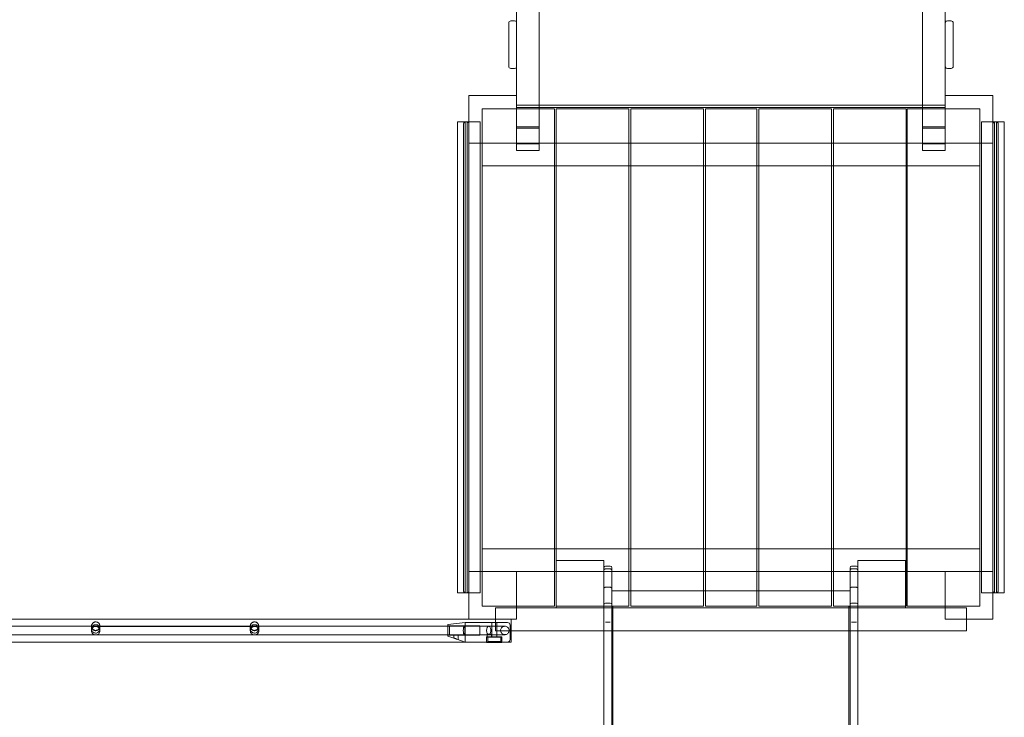
# Model space of a CAD drawing. Units: millimetres. Extents: x -8434 to -74, y -3663 to 9024.
# Drawn here: x -4239 to -2378, y 936 to 2255 of the extents above; entities that cross this region are included whole.
import ezdxf

# ---------------------------------------------------------------- set-up
doc = ezdxf.new("R2010")
doc.units = ezdxf.units.MM

# ---------------------------------------------------------------- blocks, each defined once
blk = doc.blocks.new('A$C722029EB')
at = {"color": 0, "linetype": 'Continuous', "lineweight": 0}
for p, q in [((-3299.9, 3923.6), (-3299.9, 2049.6)), ((-3256.9, 2049.6), (-3256.9, 3923.6)), ((-2532.9, 3923.6), (-2532.9, 2049.6)), ((-2489.9, 2111.4), (-2489.9, 3821.4)), ((-3303.7, 2252.5), (-3310.7, 2252.5)), ((-2479, 2252.5), (-2486, 2252.5)), ((-3314.7, 2248.5), (-3314.7, 2166.5)), ((-3299.7, 2166.5), (-3299.7, 2248.5)), ((-2490, 2248.5), (-2490, 2166.5)), ((-2475, 2166.5), (-2475, 2248.5)), ((-3303.7, 2162.5), (-3310.7, 2162.5)), ((-2479, 2162.5), (-2486, 2162.5)), ((-3299.9, 2111.4), (-3389.9, 2111.4)), ((-3389.9, 2111.4), (-3389.9, 2021.4)), ((-3299.9, 2021.4), (-3299.9, 2111.4)), ((-2399.9, 2111.4), (-2489.9, 2111.4)), ((-2489.9, 2111.4), (-2489.9, 2021.4)), ((-2489.9, 2049.6), (-2489.9, 2111.4)), ((-2399.9, 2021.4), (-2399.9, 2111.4)), ((-3299.9, 2086.4), (-3364.9, 2086.4)), ((-3364.9, 2021.4), (-3364.9, 2086.4)), ((-3299.9, 2093.4), (-3256.9, 2093.4)), ((-3299.9, 2088.5), (-3256.9, 2088.5)), ((-3299.9, 2086.4), (-3299.9, 2086.4)), ((-3256.9, 2086.4), (-3299.9, 2086.4)), ((-3256.9, 2093.4), (-2532.9, 2093.4)), ((-3256.9, 2088.5), (-2532.9, 2088.5)), ((-3227.9, 2086.4), (-3256.9, 2086.4)), ((-3227.9, 1146.4), (-3227.9, 2086.4)), ((-3087.9, 2086.4), (-3224.9, 2086.4)), ((-3224.9, 1146.4), (-3224.9, 2086.4)), ((-3087.9, 1175), (-3087.9, 2086.4)), ((-2946.9, 2086.4), (-3083.9, 2086.4)), ((-3083.9, 1175), (-3083.9, 2086.4)), ((-2946.9, 1175), (-2946.9, 2086.4)), ((-2845.9, 2086.4), (-2942.9, 2086.4)), ((-2942.9, 1175), (-2942.9, 2086.4)), ((-2845.9, 1175), (-2845.9, 2086.4)), ((-2704.9, 2086.4), (-2841.9, 2086.4)), ((-2841.9, 1175), (-2841.9, 2086.4)), ((-2704.9, 1175), (-2704.9, 2086.4)), ((-2563.9, 2086.4), (-2700.9, 2086.4)), ((-2700.9, 1175), (-2700.9, 2086.4)), ((-2563.9, 1146.4), (-2563.9, 2086.4)), ((-2532.9, 2086.4), (-2561.9, 2086.4)), ((-2561.9, 1146.4), (-2561.9, 2086.4)), ((-2532.9, 2093.4), (-2489.9, 2093.4)), ((-2532.9, 2088.5), (-2489.9, 2088.5)), ((-2424.9, 2086.4), (-2532.9, 2086.4)), ((-2424.9, 2021.4), (-2424.9, 2086.4)), ((-3411.4, 2061.4), (-3396.9, 2061.4)), ((-3411.4, 2061.4), (-3411.4, 1171.4)), ((-3399.9, 2058.4), (-3399.9, 1615.6)), ((-3392.9, 2061.4), (-3396.9, 2061.4)), ((-3396.9, 2061.4), (-3396.9, 1171.4)), ((-3392.9, 2061.4), (-3389.9, 2061.4)), ((-3392.9, 1171.4), (-3392.9, 2061.4)), ((-3389.9, 2061.4), (-3368.4, 2061.4)), ((-3368.4, 2061.4), (-3368.4, 2021.4)), ((-3256.9, 2052), (-3299.9, 2052)), ((-3256.9, 2049.6), (-3299.9, 2049.6)), ((-3299.9, 2049.6), (-3299.9, 2020.3)), ((-3256.9, 2020.3), (-3256.9, 2049.6)), ((-2489.9, 2052), (-2532.9, 2052)), ((-2489.9, 2049.6), (-2532.9, 2049.6)), ((-2532.9, 2049.6), (-2532.9, 2020.3)), ((-2489.9, 2049.6), (-2489.9, 2049.6)), ((-2489.9, 2021.4), (-2489.9, 2049.6)), ((-2421.4, 2061.4), (-2399.9, 2061.4)), ((-2421.4, 2061.4), (-2421.4, 2021.4)), ((-2399.9, 2061.4), (-2396.9, 2061.4)), ((-2396.9, 2061.4), (-2392.9, 2061.4)), ((-2396.9, 1171.4), (-2396.9, 2061.4)), ((-2392.9, 2061.4), (-2378.4, 2061.4)), ((-2392.9, 2061.4), (-2392.9, 1171.4)), ((-2389.9, 2058.4), (-2389.9, 1615.6)), ((-2378.4, 2061.4), (-2378.4, 1171.4)), ((-3389.9, 1615.6), (-3389.9, 2021.4)), ((-3389.9, 2021.4), (-3299.9, 2021.4)), ((-3368.4, 2021.4), (-3368.4, 1211.4)), ((-3364.9, 1211.4), (-3364.9, 2021.4)), ((-3227.9, 2021.4), (-3299.9, 2021.4)), ((-3256.9, 2020.3), (-3299.9, 2020.3)), ((-3299.9, 2020.3), (-3299.9, 2007.4)), ((-3256.9, 2007.4), (-3256.9, 2020.3)), ((-3224.9, 2021.4), (-3227.9, 2021.4)), ((-3087.9, 2021.4), (-3224.9, 2021.4)), ((-3083.9, 2021.4), (-3087.9, 2021.4)), ((-2946.9, 2021.4), (-3083.9, 2021.4)), ((-2942.9, 2021.4), (-2946.9, 2021.4)), ((-2845.9, 2021.4), (-2942.9, 2021.4)), ((-2841.9, 2021.4), (-2845.9, 2021.4)), ((-2704.9, 2021.4), (-2841.9, 2021.4)), ((-2700.9, 2021.4), (-2704.9, 2021.4)), ((-2563.9, 2021.4), (-2700.9, 2021.4)), ((-2561.9, 2021.4), (-2563.9, 2021.4)), ((-2489.9, 2021.4), (-2561.9, 2021.4)), ((-2489.9, 2020.3), (-2532.9, 2020.3)), ((-2532.9, 2020.3), (-2532.9, 2007.4)), ((-2489.9, 2020.3), (-2489.9, 2021.4)), ((-2489.9, 2021.4), (-2399.9, 2021.4)), ((-2489.9, 2007.4), (-2489.9, 2020.3)), ((-2424.9, 1211.4), (-2424.9, 2021.4)), ((-2421.4, 2021.4), (-2421.4, 1211.4)), ((-2399.9, 1615.6), (-2399.9, 2021.4)), ((-3256.9, 2007.4), (-3299.9, 2007.4)), ((-2489.9, 2007.4), (-2532.9, 2007.4)), ((-3227.9, 1978.4), (-3364.9, 1978.4)), ((-3224.9, 1978.4), (-3227.9, 1978.4)), ((-3087.9, 1978.4), (-3224.9, 1978.4)), ((-3083.9, 1978.4), (-3087.9, 1978.4)), ((-2946.9, 1978.4), (-3083.9, 1978.4)), ((-2942.9, 1978.4), (-2946.9, 1978.4)), ((-2845.9, 1978.4), (-2942.9, 1978.4)), ((-2841.9, 1978.4), (-2845.9, 1978.4)), ((-2704.9, 1978.4), (-2841.9, 1978.4)), ((-2700.9, 1978.4), (-2704.9, 1978.4)), ((-2563.9, 1978.4), (-2700.9, 1978.4)), ((-2561.9, 1978.4), (-2563.9, 1978.4)), ((-2424.9, 1978.4), (-2561.9, 1978.4)), ((-3399.9, 1615.6), (-3399.9, 1174.4)), ((-3389.9, 1211.4), (-3389.9, 1615.6)), ((-2399.9, 1211.4), (-2399.9, 1615.6)), ((-2389.9, 1615.6), (-2389.9, 1174.4)), ((-3227.9, 1254.4), (-3364.9, 1254.4)), ((-3224.9, 1254.4), (-3227.9, 1254.4)), ((-3087.9, 1254.4), (-3224.9, 1254.4)), ((-3083.9, 1254.4), (-3087.9, 1254.4)), ((-2946.9, 1254.4), (-3083.9, 1254.4)), ((-2942.9, 1254.4), (-2946.9, 1254.4)), ((-2845.9, 1254.4), (-2942.9, 1254.4)), ((-2841.9, 1254.4), (-2845.9, 1254.4)), ((-2704.9, 1254.4), (-2841.9, 1254.4)), ((-2700.9, 1254.4), (-2704.9, 1254.4)), ((-2563.9, 1254.4), (-2700.9, 1254.4)), ((-2561.9, 1254.4), (-2563.9, 1254.4)), ((-2424.9, 1254.4), (-2561.9, 1254.4)), ((-3224.9, 1142.8), (-3224.9, 1232.8)), ((-3224.9, 1232.8), (-3134.9, 1232.8)), ((-3134.9, 1232.8), (-3134.9, 1142.8)), ((-2654.9, 1142.8), (-2654.9, 1232.8)), ((-2654.9, 1232.8), (-2564.9, 1232.8)), ((-2564.9, 1232.8), (-2564.9, 1142.8)), ((-3299.9, 1211.4), (-3389.9, 1211.4)), ((-3389.9, 1211.4), (-3389.9, 1121.4)), ((-3368.4, 1211.4), (-3368.4, 1171.4)), ((-3364.9, 1146.4), (-3364.9, 1211.4)), ((-3299.9, 1121.4), (-3299.9, 1211.4)), ((-3227.9, 1211.4), (-3299.9, 1211.4)), ((-3224.9, 1211.4), (-3227.9, 1211.4)), ((-3087.9, 1211.4), (-3224.9, 1211.4)), ((-3134.9, 1117.8), (-3134.9, 1218.9)), ((-3122.9, 1221.9), (-3131.9, 1221.9)), ((-3131.9, 1216.5), (-3122.9, 1216.5)), ((-3119.9, 1218.9), (-3119.9, 1142.8)), ((-3083.9, 1211.4), (-3087.9, 1211.4)), ((-2946.9, 1211.4), (-3083.9, 1211.4)), ((-2942.9, 1211.4), (-2946.9, 1211.4)), ((-2845.9, 1211.4), (-2942.9, 1211.4)), ((-2841.9, 1211.4), (-2845.9, 1211.4)), ((-2704.9, 1211.4), (-2841.9, 1211.4)), ((-2700.9, 1211.4), (-2704.9, 1211.4)), ((-2563.9, 1211.4), (-2700.9, 1211.4)), ((-2669.9, 1218.9), (-2669.9, 1142.8)), ((-2657.9, 1221.9), (-2666.9, 1221.9)), ((-2657.9, 1216.5), (-2666.9, 1216.5)), ((-2654.9, 1142.8), (-2654.9, 1218.9)), ((-2561.9, 1211.4), (-2563.9, 1211.4)), ((-2489.9, 1211.4), (-2561.9, 1211.4)), ((-2399.9, 1211.4), (-2489.9, 1211.4)), ((-2489.9, 1211.4), (-2489.9, 1121.4)), ((-2424.9, 1146.4), (-2424.9, 1211.4)), ((-2421.4, 1211.4), (-2421.4, 1171.4)), ((-2399.9, 1121.4), (-2399.9, 1211.4)), ((-3131.9, 1181.9), (-3122.9, 1181.9)), ((-2669.9, 1175), (-3119.9, 1175)), ((-3119.9, 1156.3), (-3119.9, 1175)), ((-3119.9, 1175), (-3119.9, 1175)), ((-3087.9, 1146.4), (-3087.9, 1175)), ((-3083.9, 1146.4), (-3083.9, 1175)), ((-2946.9, 1146.4), (-2946.9, 1175)), ((-2942.9, 1146.4), (-2942.9, 1175)), ((-2845.9, 1146.4), (-2845.9, 1175)), ((-2841.9, 1146.4), (-2841.9, 1175)), ((-2704.9, 1146.4), (-2704.9, 1175)), ((-2700.9, 1146.4), (-2700.9, 1175)), ((-2669.9, 1156.3), (-2669.9, 1175)), ((-2669.9, 1175), (-2669.9, 1175)), ((-2657.9, 1181.9), (-2666.9, 1181.9)), ((-3411.4, 1171.4), (-3396.9, 1171.4)), ((-3392.9, 1171.4), (-3396.9, 1171.4)), ((-3392.9, 1171.4), (-3389.9, 1171.4)), ((-3389.9, 1171.4), (-3368.4, 1171.4)), ((-3119.9, 1144.8), (-3119.9, 1156.3)), ((-2669.9, 1144.8), (-2669.9, 1156.3)), ((-2421.4, 1171.4), (-2399.9, 1171.4)), ((-2399.9, 1171.4), (-2396.9, 1171.4)), ((-2396.9, 1171.4), (-2392.9, 1171.4)), ((-2392.9, 1171.4), (-2378.4, 1171.4)), ((-3299.9, 1146.4), (-3364.9, 1146.4)), ((-3339.9, 1121.4), (-3339.9, 1142.8)), ((-3339.9, 1142.8), (-3299.9, 1142.8)), ((-3227.9, 1146.4), (-3299.9, 1146.4)), ((-3299.9, 1142.8), (-2489.9, 1142.8)), ((-3224.9, 1146.4), (-3224.9, 1146.4)), ((-3087.9, 1146.4), (-3224.9, 1146.4)), ((-3134.9, 1142.8), (-3224.9, 1142.8)), ((-3131.9, 1151.9), (-3122.9, 1151.9)), ((-3119.9, 1145.5), (-3117.9, 1145.5)), ((-3119.9, -890.3), (-3119.9, 1144.8)), ((-3119.9, 1142.8), (-3119.9, 1117.8)), ((-3117.9, -889.2), (-3117.9, 1145.5)), ((-2946.9, 1146.4), (-3083.9, 1146.4)), ((-2942.9, 1146.4), (-2845.9, 1146.4)), ((-2704.9, 1146.4), (-2841.9, 1146.4)), ((-2654.9, 1146.4), (-2700.9, 1146.4)), ((-2671.9, -889.2), (-2671.9, 1145.5)), ((-2669.9, 1145.5), (-2671.9, 1145.5)), ((-2669.9, -890.3), (-2669.9, 1144.8)), ((-2669.9, 1142.8), (-2669.9, 1117.8)), ((-2657.9, 1151.9), (-2666.9, 1151.9)), ((-2654.9, 1146.4), (-2654.9, 1146.4)), ((-2564.9, 1146.4), (-2654.9, 1146.4)), ((-2564.9, 1142.8), (-2654.9, 1142.8)), ((-2654.9, 1117.8), (-2654.9, 1142.8)), ((-2563.9, 1146.4), (-2564.9, 1146.4)), ((-2489.9, 1146.4), (-2561.9, 1146.4)), ((-2424.9, 1146.4), (-2489.9, 1146.4)), ((-2489.9, 1142.8), (-2449.9, 1142.8)), ((-2449.9, 1121.4), (-2449.9, 1142.8)), ((-3339.9, 1121.3), (-5109.9, 1121.3)), ((-3389.9, 1121.4), (-3299.9, 1121.4)), ((-3339.9, 1099.8), (-3339.9, 1121.4)), ((-3309.9, 1121.3), (-3339.9, 1121.3)), ((-3309.9, 1099.8), (-3309.9, 1121.3)), ((-3134.9, 1099.8), (-3134.9, 1117.8)), ((-3131.9, 1116.2), (-3122.9, 1116.2)), ((-3119.9, 1117.8), (-3119.9, 1099.8)), ((-2669.9, 1117.8), (-2669.9, 1099.8)), ((-2657.9, 1116.2), (-2666.9, 1116.2)), ((-2654.9, 1099.8), (-2654.9, 1117.8)), ((-2489.9, 1121.4), (-2399.9, 1121.4)), ((-2449.9, 1099.8), (-2449.9, 1121.4)), ((-5061.2, 1108.3), (-3426.6, 1108.3)), ((-4102.9, 1108.3), (-4102.9, 1107.8)), ((-4102.9, 1107.3), (-4102.9, 1103.3)), ((-4102.9, 1099.8), (-4102.9, 1103.8)), ((-4084.9, 1107.8), (-4094.9, 1107.8)), ((-4086.9, 1108.3), (-4086.9, 1107.8)), ((-4086.9, 1107.3), (-4086.9, 1103.3)), ((-4086.9, 1103.8), (-4086.9, 1099.8)), ((-3804.9, 1107.8), (-4084.9, 1107.8)), ((-3794.9, 1107.8), (-3804.9, 1107.8)), ((-3802.9, 1108.3), (-3802.9, 1107.8)), ((-3802.9, 1107.3), (-3802.9, 1103.3)), ((-3802.9, 1099.8), (-3802.9, 1103.8)), ((-3786.9, 1108.3), (-3786.9, 1107.8)), ((-3786.9, 1107.3), (-3786.9, 1103.3)), ((-3786.9, 1103.8), (-3786.9, 1099.8)), ((-3396.9, 1115.4), (-3429.4, 1111.4)), ((-3429.4, 1111.4), (-3429.4, 1106.7)), ((-3429.4, 1109.3), (-3369.4, 1109.3)), ((-3429.4, 1106.7), (-3429.4, 1093.9)), ((-3426.6, 1092.3), (-3426.6, 1108.3)), ((-3396.9, 1110.7), (-3396.9, 1115.4)), ((-3396.9, 1115.3), (-3341.9, 1115.3)), ((-3396.9, 1110.7), (-3396.9, 1110.3)), ((-3396.9, 1110.3), (-3396.9, 1083.3)), ((-3369.4, 1100.3), (-3369.4, 1109.3)), ((-3369.4, 1091.3), (-3369.4, 1100.3)), ((-3346.4, 1088.3), (-3346.4, 1115.3)), ((-3316.9, 1115.3), (-3341.9, 1115.3)), ((-3339.9, 1099.8), (-2449.9, 1099.8)), ((-3337.4, 1088.3), (-3337.4, 1115.3)), ((-3311.9, 1110.3), (-3311.9, 1083.3)), ((-3309.9, 1078.3), (-3309.9, 1099.8)), ((-3134.9, -1169.8), (-3134.9, 1099.8)), ((-3119.9, 1099.8), (-3119.9, -1169.8)), ((-2669.9, 1099.8), (-2669.9, -1169.8)), ((-2654.9, -1169.8), (-2654.9, 1099.8)), ((-5061.2, 1092.3), (-3426.6, 1092.3)), ((-4094.9, 1091.8), (-4084.9, 1091.8)), ((-3804.9, 1091.8), (-4084.9, 1091.8)), ((-3804.9, 1091.8), (-3794.9, 1091.8)), ((-3429.4, 1093.9), (-3429.4, 1089.4)), ((-3429.4, 1091.3), (-3418.4, 1091.3)), ((-3429.4, 1089.4), (-3418.3, 1085.7)), ((-3410.4, 1091.3), (-3418.4, 1091.3)), ((-3418.4, 1091.3), (-3418.4, 1085.7)), ((-3413, 1083.9), (-3418.3, 1085.7)), ((-3413, 1083.9), (-3396.9, 1078.4)), ((-3410.4, 1091.3), (-3369.4, 1091.3)), ((-3410.4, 1091.3), (-3410.4, 1083)), ((-3396.9, 1083.3), (-3396.9, 1082.9)), ((-3396.9, 1078.8), (-3396.9, 1082.9)), ((-3356.4, 1088.3), (-3327.4, 1088.3)), ((-3356.4, 1078.3), (-3356.4, 1088.3)), ((-3327.4, 1087.3), (-3356.4, 1087.3)), ((-3356.4, 1087.3), (-3356.4, 1078.3)), ((-3347.4, 1093.3), (-3355.4, 1093.3)), ((-3355.4, 1088.3), (-3355.4, 1093.3)), ((-3354.4, 1087.3), (-3354.4, 1079.3)), ((-3354.4, 1079.3), (-3329.4, 1079.3)), ((-3347.4, 1088.3), (-3347.4, 1093.3)), ((-3329.4, 1087.3), (-3329.4, 1079.3)), ((-3327.4, 1078.3), (-3327.4, 1088.3)), ((-3327.4, 1087.3), (-3327.4, 1078.3)), ((-3309.9, 1078.3), (-5179.9, 1078.3)), ((-3396.9, 1078.3), (-3396.9, 1078.8)), ((-3356.4, 1078.3), (-3356.4, 1077.3)), ((-3356.4, 1077.3), (-3327.4, 1077.3)), ((-3327.4, 1078.3), (-3327.4, 1077.3))]:
    blk.add_line(p, q, dxfattribs=at)
for centre, radius, start, end in [((-3310.7, 2248.5), 4, 90, 180), ((-3303.7, 2248.5), 4, 16.4001, 90), ((-2486, 2248.5), 4, 90, 163.5999), ((-2479, 2248.5), 4, 0, 90), ((-3303.7, 2248.5), 4, 0, 16.4001), ((-2486, 2248.5), 4, 163.5999, 180), ((-3310.7, 2166.5), 4, 180, 270), ((-3303.7, 2166.5), 4, 270, 343.5999), ((-3303.7, 2166.5), 4, 343.5999, 0), ((-2486, 2166.5), 4, 180, 196.4001), ((-2486, 2166.5), 4, 196.4001, 270), ((-2479, 2166.5), 4, 270, 0), ((-3131.9, 1218.9), 3, 90, 178.8356), ((-3131.9, 1218.9), 3, 178.8356, 180), ((-3122.9, 1218.9), 3, 0, 90), ((-2666.9, 1218.9), 3, 90, 180), ((-2657.9, 1218.9), 3, 0, 90), ((-3131.9, 1148.9), 3, 90, 180), ((-3122.9, 1148.9), 3, 0, 90), ((-2666.9, 1148.9), 3, 90, 180), ((-2657.9, 1148.9), 3, 0, 90), ((-4094.9, 1108.3), 8, 89.9652, 270.0348), ((-4094.9, 1108.3), 8, 90.0348, 269.9652), ((-4094.9, 1108.3), 8, 269.9652, 90.0348), ((-4094.9, 1108.3), 8, 270.0348, 89.9652), ((-3794.9, 1108.3), 8, 89.9652, 270.0348), ((-3794.9, 1108.3), 8, 90.0348, 269.9652), ((-3794.9, 1108.3), 8, 269.9652, 90.0348), ((-3794.9, 1108.3), 8, 270.0348, 89.9652), ((-3316.9, 1110.3), 5, 0, 90), ((-3316.9, 1083.3), 5, 270, 0)]:
    blk.add_arc(centre, radius, start, end, dxfattribs=at)
for centre, major_axis, ratio, start_param, end_param in [((-4094.9, 1107.8), (-8, 0), 0.999968, 0, 3.141593), ((-3794.9, 1107.8), (-8, 0), 0.999968, 0, 3.141593), ((-3352.4, 1100.3), (0, -8), 0.493816, 3.141593, 6.283185), ((-3352.4, 1100.3), (0, -8), 0.493816, 0, 3.141593)]:
    blk.add_ellipse(centre, major_axis=major_axis, ratio=ratio, start_param=start_param, end_param=end_param, dxfattribs=at)
blk.add_ellipse((-3399.1, 1100.3), major_axis=(0, -8), ratio=0.173922, dxfattribs=at)
for points, knots in [([(-3396.9, 2061.4), (-3397.2, 2061.3), (-3397.5, 2061.2), (-3398.2, 2060.9), (-3398.5, 2060.7), (-3399.1, 2060.1), (-3399.4, 2059.8), (-3399.7, 2059.2), (-3399.7, 2059), (-3399.8, 2058.7), (-3399.8, 2058.6), (-3399.9, 2058.5), (-3399.9, 2058.4), (-3399.9, 2058.4)], [0.012399, 0.012399, 0.012399, 0.012399, 1.00769, 1.00769, 2.250487, 2.250487, 3.95939, 3.95939, 4.919758, 4.919758, 5.44022, 5.44022, 6.053017, 6.053017, 6.053017, 6.053017]), ([(-3389.9, 2058.4), (-3389.9, 2058.4), (-3389.9, 2058.5), (-3389.9, 2058.6), (-3390, 2058.8), (-3390.2, 2059.3), (-3390.4, 2059.8), (-3391.1, 2060.6), (-3391.4, 2060.8), (-3392, 2061.1), (-3392.1, 2061.2), (-3392.5, 2061.3), (-3392.7, 2061.4), (-3392.9, 2061.4)], [0, 0, 0, 0, 0.246965, 0.246965, 0.656383, 0.656383, 1.48476, 1.48476, 1.96055, 1.96055, 2.17926, 2.17926, 2.383855, 2.383855, 2.383855, 2.383855]), ([(-2399.9, 2058.4), (-2399.9, 2058.4), (-2399.9, 2058.5), (-2399.8, 2058.6), (-2399.8, 2058.8), (-2399.6, 2059.3), (-2399.4, 2059.8), (-2398.7, 2060.6), (-2398.3, 2060.8), (-2397.8, 2061.1), (-2397.6, 2061.2), (-2397.3, 2061.3), (-2397.1, 2061.4), (-2396.9, 2061.4)], [0, 0, 0, 0, 0.246965, 0.246965, 0.656383, 0.656383, 1.48476, 1.48476, 1.96055, 1.96055, 2.17926, 2.17926, 2.383855, 2.383855, 2.383855, 2.383855]), ([(-2392.9, 2061.4), (-2392.6, 2061.3), (-2392.2, 2061.2), (-2391.6, 2060.9), (-2391.3, 2060.7), (-2390.7, 2060.1), (-2390.4, 2059.8), (-2390.1, 2059.2), (-2390, 2059), (-2390, 2058.7), (-2389.9, 2058.6), (-2389.9, 2058.5), (-2389.9, 2058.4), (-2389.9, 2058.4)], [0.012399, 0.012399, 0.012399, 0.012399, 1.00769, 1.00769, 2.250487, 2.250487, 3.95939, 3.95939, 4.919758, 4.919758, 5.44022, 5.44022, 6.053017, 6.053017, 6.053017, 6.053017]), ([(-3134.9, 1213.8), (-3134.9, 1213.8), (-3134.9, 1213.8), (-3134.9, 1214), (-3134.9, 1214.1), (-3134.8, 1214.5), (-3134.7, 1214.7), (-3134.5, 1215.1), (-3134.3, 1215.4), (-3133.7, 1215.9), (-3133.4, 1216.1), (-3132.7, 1216.4), (-3132.3, 1216.5), (-3131.9, 1216.5)], [-0.009075, -0.009075, -0.009075, -0.009075, 0, 0, 0.604335, 0.604335, 1.208542, 1.208542, 2.382454, 2.382454, 3.553256, 3.553256, 4.721739, 4.721739, 4.721739, 4.721739]), ([(-3122.9, 1216.5), (-3122.5, 1216.5), (-3122.1, 1216.4), (-3121.4, 1216.1), (-3121.1, 1215.9), (-3120.5, 1215.4), (-3120.3, 1215.1), (-3120.1, 1214.7), (-3120, 1214.5), (-3119.9, 1214.1), (-3119.9, 1214), (-3119.9, 1213.8), (-3119.9, 1213.8), (-3119.9, 1213.8)], [0.000764, 0.000764, 0.000764, 0.000764, 1.169134, 1.169134, 2.339823, 2.339823, 3.513621, 3.513621, 4.117749, 4.117749, 4.722005, 4.722005, 4.73112, 4.73112, 4.73112, 4.73112]), ([(-2666.9, 1216.5), (-2667.3, 1216.5), (-2667.7, 1216.4), (-2668.4, 1216.1), (-2668.7, 1215.9), (-2669.3, 1215.4), (-2669.5, 1215.1), (-2669.7, 1214.7), (-2669.8, 1214.5), (-2669.9, 1214.1), (-2669.9, 1214), (-2669.9, 1213.8), (-2669.9, 1213.8), (-2669.9, 1213.8)], [0.000943, 0.000943, 0.000943, 0.000943, 1.169135, 1.169135, 2.339825, 2.339825, 3.513626, 3.513626, 4.11867, 4.11867, 4.723842, 4.723842, 4.731304, 4.731304, 4.731304, 4.731304]), ([(-2654.9, 1213.8), (-2654.9, 1213.8), (-2654.9, 1213.8), (-2654.9, 1214), (-2654.9, 1214.1), (-2655, 1214.5), (-2655.1, 1214.7), (-2655.3, 1215.1), (-2655.5, 1215.4), (-2656.1, 1215.9), (-2656.4, 1216.1), (-2657.1, 1216.4), (-2657.5, 1216.5), (-2657.9, 1216.5)], [-0.007344, -0.007344, -0.007344, -0.007344, 0, 0, 0.605291, 0.605291, 1.210452, 1.210452, 2.384366, 2.384366, 3.555171, 3.555171, 4.723475, 4.723475, 4.723475, 4.723475]), ([(-3399.9, 1174.4), (-3399.9, 1174.4), (-3399.9, 1174.3), (-3399.8, 1174.2), (-3399.8, 1174), (-3399.6, 1173.4), (-3399.4, 1172.9), (-3398.7, 1172.2), (-3398.3, 1172), (-3397.8, 1171.7), (-3397.6, 1171.6), (-3397.3, 1171.5), (-3397.1, 1171.4), (-3396.9, 1171.4)], [0, 0, 0, 0, 0.247387, 0.247387, 0.657659, 0.657659, 1.486517, 1.486517, 1.959348, 1.959348, 2.176762, 2.176762, 2.383343, 2.383343, 2.383343, 2.383343]), ([(-3392.9, 1171.4), (-3392.6, 1171.5), (-3392.2, 1171.6), (-3391.6, 1171.9), (-3391.3, 1172.1), (-3390.7, 1172.7), (-3390.4, 1173), (-3390.1, 1173.6), (-3390, 1173.8), (-3390, 1174.1), (-3389.9, 1174.2), (-3389.9, 1174.3), (-3389.9, 1174.4), (-3389.9, 1174.4)], [0.003468, 0.003468, 0.003468, 0.003468, 1.008997, 1.008997, 2.254733, 2.254733, 3.968298, 3.968298, 4.919965, 4.919965, 5.435096, 5.435096, 6.039981, 6.039981, 6.039981, 6.039981]), ([(-3131.9, 1181.9), (-3132.2, 1181.9), (-3132.5, 1181.8), (-3133.1, 1181.7), (-3133.4, 1181.6), (-3134, 1181.3), (-3134.2, 1181), (-3134.6, 1180.6), (-3134.7, 1180.4), (-3134.8, 1180), (-3134.9, 1179.7), (-3134.9, 1179.5), (-3134.9, 1179.5), (-3134.9, 1179.5)], [-5.378745, -5.378745, -5.378745, -5.378745, -4.447099, -4.447099, -3.412928, -3.412928, -2.123785, -2.123785, -1.077239, -1.077239, 0, 0, 0.03759, 0.03759, 0.03759, 0.03759]), ([(-3119.9, 1179.5), (-3119.9, 1179.5), (-3119.9, 1179.5), (-3119.9, 1179.8), (-3120, 1180.1), (-3120.2, 1180.6), (-3120.4, 1180.9), (-3120.9, 1181.3), (-3121.2, 1181.5), (-3121.7, 1181.7), (-3122, 1181.8), (-3122.5, 1181.9), (-3122.7, 1181.9), (-3122.9, 1181.9)], [-5.375876, -5.375876, -5.375876, -5.375876, -5.342222, -5.342222, -3.977838, -3.977838, -2.673752, -2.673752, -1.513211, -1.513211, -0.545785, -0.545785, -0.000764, -0.000764, -0.000764, -0.000764]), ([(-2669.9, 1179.5), (-2669.9, 1179.5), (-2669.9, 1179.5), (-2669.9, 1179.8), (-2669.8, 1180.1), (-2669.6, 1180.6), (-2669.4, 1180.9), (-2668.9, 1181.3), (-2668.6, 1181.5), (-2668, 1181.7), (-2667.7, 1181.8), (-2667.3, 1181.9), (-2667.1, 1181.9), (-2666.9, 1181.9)], [-5.375993, -5.375993, -5.375993, -5.375993, -5.342701, -5.342701, -3.973479, -3.973479, -2.665144, -2.665144, -1.5064, -1.5064, -0.539753, -0.539753, -0.000943, -0.000943, -0.000943, -0.000943]), ([(-2657.9, 1181.9), (-2657.6, 1181.9), (-2657.3, 1181.8), (-2656.7, 1181.7), (-2656.4, 1181.6), (-2655.8, 1181.3), (-2655.6, 1181), (-2655.2, 1180.6), (-2655.1, 1180.4), (-2654.9, 1180), (-2654.9, 1179.7), (-2654.9, 1179.5), (-2654.9, 1179.5), (-2654.9, 1179.5)], [-5.379171, -5.379171, -5.379171, -5.379171, -4.447523, -4.447523, -3.413343, -3.413343, -2.124181, -2.124181, -1.077445, -1.077445, 0, 0, 0.037165, 0.037165, 0.037165, 0.037165]), ([(-2396.9, 1171.4), (-2397.2, 1171.5), (-2397.5, 1171.6), (-2398.2, 1171.9), (-2398.5, 1172.1), (-2399.1, 1172.7), (-2399.4, 1173), (-2399.7, 1173.6), (-2399.7, 1173.8), (-2399.8, 1174.1), (-2399.8, 1174.2), (-2399.9, 1174.3), (-2399.9, 1174.4), (-2399.9, 1174.4)], [0.003468, 0.003468, 0.003468, 0.003468, 1.008997, 1.008997, 2.254733, 2.254733, 3.968298, 3.968298, 4.919965, 4.919965, 5.435096, 5.435096, 6.039981, 6.039981, 6.039981, 6.039981]), ([(-2389.9, 1174.4), (-2389.9, 1174.4), (-2389.9, 1174.3), (-2389.9, 1174.2), (-2390, 1174), (-2390.2, 1173.4), (-2390.4, 1172.9), (-2391.1, 1172.2), (-2391.4, 1172), (-2392, 1171.7), (-2392.1, 1171.6), (-2392.5, 1171.5), (-2392.7, 1171.4), (-2392.9, 1171.4)], [0, 0, 0, 0, 0.247387, 0.247387, 0.657659, 0.657659, 1.486517, 1.486517, 1.959348, 1.959348, 2.176762, 2.176762, 2.383343, 2.383343, 2.383343, 2.383343]), ([(-4102.9, 1108.5), (-4102.9, 1108.8), (-4102.9, 1109.1), (-4102.8, 1109.8), (-4102.7, 1110.1), (-4102.5, 1111.2), (-4102.1, 1112), (-4101.2, 1113.5), (-4100.7, 1114.1), (-4099.3, 1115.2), (-4098.6, 1115.6), (-4097.4, 1116.1), (-4096.9, 1116.2), (-4095.6, 1116.5), (-4094.8, 1116.5), (-4093.1, 1116.3), (-4092.2, 1116.1), (-4090.7, 1115.4), (-4090, 1114.9), (-4088.8, 1113.7), (-4088.3, 1113), (-4087.5, 1111.5), (-4087.2, 1110.7), (-4086.9, 1109.4), (-4086.9, 1108.9), (-4086.9, 1108.5)], [0, 0, 0, 0, 0.982675, 0.982675, 1.950796, 1.950796, 4.483313, 4.483313, 7.015511, 7.015511, 9.563445, 9.563445, 10.959167, 10.959167, 13.513805, 13.513805, 16.045837, 16.045837, 18.578284, 18.578284, 21.110766, 21.110766, 23.643283, 23.643283, 25.042144, 25.042144, 25.042144, 25.042144]), ([(-3802.9, 1108.5), (-3802.9, 1108.8), (-3802.9, 1109.1), (-3802.8, 1109.8), (-3802.7, 1110.1), (-3802.5, 1111.2), (-3802.1, 1112), (-3801.2, 1113.5), (-3800.7, 1114.1), (-3799.3, 1115.2), (-3798.6, 1115.6), (-3797.4, 1116.1), (-3796.9, 1116.2), (-3795.6, 1116.5), (-3794.8, 1116.5), (-3793.1, 1116.3), (-3792.2, 1116.1), (-3790.7, 1115.4), (-3790, 1114.9), (-3788.8, 1113.7), (-3788.3, 1113), (-3787.5, 1111.5), (-3787.2, 1110.7), (-3786.9, 1109.4), (-3786.9, 1108.9), (-3786.9, 1108.5)], [0, 0, 0, 0, 0.982675, 0.982675, 1.950796, 1.950796, 4.483313, 4.483313, 7.015511, 7.015511, 9.563445, 9.563445, 10.959167, 10.959167, 13.513805, 13.513805, 16.045837, 16.045837, 18.578284, 18.578284, 21.110766, 21.110766, 23.643283, 23.643283, 25.042144, 25.042144, 25.042144, 25.042144]), ([(-4086.9, 1103.3), (-4086.9, 1103.7), (-4086.9, 1104.2), (-4087.1, 1105.2), (-4087.3, 1105.8), (-4087.5, 1106.3), (-4087.9, 1107.3), (-4088.5, 1108.2), (-4090, 1109.6), (-4090.9, 1110.2), (-4092.8, 1111), (-4093.8, 1111.2), (-4095.9, 1111.2), (-4096.9, 1111), (-4098.9, 1110.2), (-4099.7, 1109.7), (-4101.2, 1108.2), (-4101.8, 1107.4), (-4102.7, 1105.5), (-4102.9, 1104.5), (-4102.9, 1102.4), (-4102.7, 1101.4), (-4102, 1099.4), (-4101.4, 1098.6), (-4100, 1097.1), (-4099.1, 1096.5), (-4097.2, 1095.6), (-4096.2, 1095.4), (-4094.1, 1095.3), (-4093.1, 1095.5), (-4091.1, 1096.2), (-4090.2, 1096.8), (-4088.7, 1098.2), (-4088.1, 1099), (-4087.2, 1100.9), (-4087, 1101.9), (-4086.9, 1103), (-4086.9, 1103.2), (-4086.9, 1103.3)], [47.234085, 47.234085, 47.234085, 47.234085, 48.646638, 48.646638, 50.416193, 50.416193, 50.416193, 53.541937, 53.541937, 56.667616, 56.667616, 59.792953, 59.792953, 62.917923, 62.917923, 66.042693, 66.042693, 69.167463, 69.167463, 72.292367, 72.292367, 75.417496, 75.417496, 78.54291, 78.54291, 81.668544, 81.668544, 84.794133, 84.794133, 87.91934, 87.91934, 91.044074, 91.044074, 94.168635, 94.168635, 97.293476, 97.293476, 97.650278, 97.650278, 97.650278, 97.650278]), ([(-4102.9, 1108.5), (-4102.9, 1108.2), (-4102.9, 1108), (-4102.8, 1106.9), (-4102.6, 1106.1), (-4101.9, 1104.5), (-4101.4, 1103.8), (-4100.3, 1102.5), (-4099.6, 1102), (-4098.2, 1101.1), (-4097.4, 1100.8), (-4095.8, 1100.5), (-4094.9, 1100.4), (-4093.9, 1100.5), (-4093.6, 1100.6), (-4092.5, 1100.8), (-4091.7, 1101.1), (-4090.2, 1101.9), (-4089.5, 1102.5), (-4088.4, 1103.7), (-4087.9, 1104.5), (-4087.2, 1106), (-4087, 1106.8), (-4086.9, 1108), (-4086.9, 1108.2), (-4086.9, 1108.5)], [0, 0, 0, 0, 0.741034, 0.741034, 3.273452, 3.273452, 5.8059, 5.8059, 8.338364, 8.338364, 10.872905, 10.872905, 13.288829, 13.288829, 14.085894, 14.085894, 16.640621, 16.640621, 19.172728, 19.172728, 21.705184, 21.705184, 24.237601, 24.237601, 25.036432, 25.036432, 25.036432, 25.036432]), ([(-4102.9, 1108.3), (-4102.9, 1108.4), (-4102.9, 1108.4), (-4102.9, 1108.5), (-4102.9, 1108.5), (-4102.9, 1108.5), (-4102.9, 1108.5), (-4102.9, 1108.5), (-4102.9, 1108.5), (-4102.9, 1108.5), (-4102.9, 1108.5), (-4102.9, 1108.5), (-4102.9, 1108.5), (-4102.9, 1108.5), (-4102.9, 1108.5), (-4102.9, 1108.5), (-4102.9, 1108.5), (-4102.9, 1108.5)], [0, 0, 0, 0, 5.000876, 5.000876, 6.292814, 6.292814, 6.777286, 6.777286, 6.958963, 6.958963, 7.027091, 7.027091, 7.058341, 7.058341, 7.073966, 7.073966, 7.074943, 7.074943, 7.074943, 7.074943]), ([(-4102.9, 1107.3), (-4102.9, 1107.7), (-4102.9, 1108.1), (-4102.9, 1108.3), (-4102.9, 1108.3), (-4102.9, 1108.3)], [0, 0, 0, 0, 10.00702, 10.00702, 10.873222, 10.873222, 10.873222, 10.873222]), ([(-4089.5, 1105.7), (-4089.1, 1105.3), (-4088.7, 1104.8), (-4088, 1103.9), (-4087.7, 1103.3), (-4087.1, 1101.8), (-4086.9, 1100.8), (-4086.9, 1098.7), (-4087.1, 1097.7), (-4087.9, 1095.7), (-4088.5, 1094.9), (-4090, 1093.4), (-4090.8, 1092.8), (-4092.8, 1092), (-4093.8, 1091.8), (-4095.9, 1091.8), (-4096.9, 1092), (-4098.8, 1092.8), (-4099.7, 1093.3), (-4101.2, 1094.8), (-4101.8, 1095.6), (-4102.6, 1097.6), (-4102.9, 1098.6), (-4102.9, 1100.7), (-4102.7, 1101.7), (-4102, 1103.6), (-4101.4, 1104.5), (-4100, 1106), (-4099.1, 1106.7), (-4097.3, 1107.5), (-4096.2, 1107.8), (-4094.2, 1107.8), (-4093.1, 1107.7), (-4091.2, 1106.9), (-4090.3, 1106.4), (-4089.5, 1105.7)], [-50.415084, -50.415084, -50.415084, -50.415084, -48.622413, -48.622413, -46.825735, -46.825735, -43.697605, -43.697605, -40.576113, -40.576113, -37.45457, -37.45457, -34.332975, -34.332975, -31.21139, -31.21139, -28.089898, -28.089898, -24.968563, -24.968563, -21.847388, -21.847388, -18.726316, -18.726316, -15.605263, -15.605263, -12.484169, -12.484169, -9.36303, -9.36303, -6.241902, -6.241902, -3.12087, -3.12087, 0, 0, 0, 0]), ([(-4102.9, 1107.8), (-4102.9, 1107.5), (-4102.9, 1107.2), (-4102.8, 1106.7), (-4102.8, 1106.5), (-4102.6, 1105.4), (-4102.3, 1104.6), (-4101.4, 1103.1), (-4100.9, 1102.4), (-4099.6, 1101.3), (-4098.9, 1100.8), (-4097.4, 1100.1), (-4096.5, 1099.9), (-4094.9, 1099.8), (-4094, 1099.8), (-4092.3, 1100.2), (-4091.5, 1100.5), (-4090.1, 1101.3), (-4089.4, 1101.9), (-4088.3, 1103.2), (-4087.9, 1103.9), (-4087.2, 1105.5), (-4087, 1106.3), (-4086.9, 1107.4), (-4086.9, 1107.6), (-4086.9, 1107.8)], [0, 0, 0, 0, 0.91643, 0.91643, 1.567985, 1.567985, 4.122587, 4.122587, 6.6546, 6.6546, 9.187046, 9.187046, 11.719522, 11.719522, 14.252026, 14.252026, 16.784539, 16.784539, 19.317037, 19.317037, 21.849502, 21.849502, 24.381929, 24.381929, 25.034945, 25.034945, 25.034945, 25.034945]), ([(-4102.9, 1103.8), (-4102.9, 1104), (-4102.9, 1104.2), (-4102.9, 1104.9), (-4102.9, 1105.4), (-4102.9, 1106.4), (-4102.9, 1106.8), (-4102.9, 1107.5), (-4102.9, 1107.7), (-4102.9, 1107.8), (-4102.9, 1107.8), (-4102.9, 1107.8), (-4102.9, 1107.8), (-4102.9, 1107.8), (-4102.9, 1107.8), (-4102.9, 1107.8)], [0, 0, 0, 0, 10.000022, 10.000022, 40.000603, 40.000603, 83.900013, 83.900013, 127.798775, 127.798775, 138.773038, 138.773038, 138.837341, 138.837341, 138.8396, 138.8396, 138.8396, 138.8396]), ([(-4086.9, 1108.5), (-4086.9, 1108.5), (-4086.9, 1108.5), (-4086.9, 1108.5), (-4086.9, 1108.5), (-4086.9, 1108.5), (-4086.9, 1108.5), (-4086.9, 1108.5), (-4086.9, 1108.5), (-4086.9, 1108.5), (-4086.9, 1108.5), (-4086.9, 1108.5), (-4086.9, 1108.5), (-4086.9, 1108.5), (-4086.9, 1108.5), (-4086.9, 1108.5), (-4086.9, 1108.5), (-4086.9, 1108.4), (-4086.9, 1108.4), (-4086.9, 1108.3), (-4086.9, 1108.3), (-4086.9, 1108.3)], [0, 0, 0, 0, 0.000195, 0.000195, 0.000977, 0.000977, 0.005148, 0.005148, 0.027395, 0.027395, 0.086721, 0.086721, 0.403128, 0.403128, 0.825003, 0.825003, 3.075083, 3.075083, 6.075272, 6.075272, 7.075279, 7.075279, 7.075279, 7.075279]), ([(-4086.9, 1108.3), (-4086.9, 1108.3), (-4086.9, 1108.3), (-4086.9, 1108.1), (-4086.9, 1107.7), (-4086.9, 1107.3)], [7.026908, 7.026908, 7.026908, 7.026908, 7.89311, 7.89311, 17.90013, 17.90013, 17.90013, 17.90013]), ([(-4086.9, 1107.8), (-4086.9, 1107.8), (-4086.9, 1107.8), (-4086.9, 1107.8), (-4086.9, 1107.8), (-4086.9, 1107.8), (-4086.9, 1107.8), (-4086.9, 1107.7), (-4086.9, 1107.5), (-4086.9, 1106.8), (-4086.9, 1106.4), (-4086.9, 1105.4), (-4086.9, 1104.9), (-4086.9, 1104.2), (-4086.9, 1104), (-4086.9, 1103.8)], [0, 0, 0, 0, 0.00226, 0.00226, 0.066562, 0.066562, 11.040825, 11.040825, 54.939587, 54.939587, 98.838997, 98.838997, 128.839579, 128.839579, 138.8396, 138.8396, 138.8396, 138.8396]), ([(-3786.9, 1103.3), (-3786.9, 1103.7), (-3786.9, 1104.2), (-3787.1, 1105.2), (-3787.3, 1105.8), (-3787.5, 1106.3), (-3787.9, 1107.3), (-3788.5, 1108.2), (-3790, 1109.6), (-3790.9, 1110.2), (-3792.8, 1111), (-3793.8, 1111.2), (-3795.9, 1111.2), (-3796.9, 1111), (-3798.9, 1110.2), (-3799.7, 1109.7), (-3801.2, 1108.2), (-3801.8, 1107.4), (-3802.7, 1105.5), (-3802.9, 1104.5), (-3802.9, 1102.4), (-3802.7, 1101.4), (-3802, 1099.4), (-3801.4, 1098.6), (-3800, 1097.1), (-3799.1, 1096.5), (-3797.2, 1095.6), (-3796.2, 1095.4), (-3794.1, 1095.3), (-3793.1, 1095.5), (-3791.1, 1096.2), (-3790.2, 1096.8), (-3788.7, 1098.2), (-3788.1, 1099), (-3787.2, 1100.9), (-3787, 1101.9), (-3786.9, 1103), (-3786.9, 1103.2), (-3786.9, 1103.3)], [47.234085, 47.234085, 47.234085, 47.234085, 48.646638, 48.646638, 50.416193, 50.416193, 50.416193, 53.541937, 53.541937, 56.667616, 56.667616, 59.792953, 59.792953, 62.917923, 62.917923, 66.042693, 66.042693, 69.167463, 69.167463, 72.292367, 72.292367, 75.417496, 75.417496, 78.54291, 78.54291, 81.668544, 81.668544, 84.794133, 84.794133, 87.91934, 87.91934, 91.044074, 91.044074, 94.168635, 94.168635, 97.293476, 97.293476, 97.650278, 97.650278, 97.650278, 97.650278]), ([(-3802.9, 1108.5), (-3802.9, 1108.2), (-3802.9, 1108), (-3802.8, 1106.9), (-3802.6, 1106.1), (-3801.9, 1104.5), (-3801.4, 1103.8), (-3800.3, 1102.5), (-3799.6, 1102), (-3798.2, 1101.1), (-3797.4, 1100.8), (-3795.8, 1100.5), (-3794.9, 1100.4), (-3793.9, 1100.5), (-3793.6, 1100.6), (-3792.5, 1100.8), (-3791.7, 1101.1), (-3790.2, 1101.9), (-3789.5, 1102.5), (-3788.4, 1103.7), (-3787.9, 1104.5), (-3787.2, 1106), (-3787, 1106.8), (-3786.9, 1108), (-3786.9, 1108.2), (-3786.9, 1108.5)], [0, 0, 0, 0, 0.741034, 0.741034, 3.273452, 3.273452, 5.8059, 5.8059, 8.338364, 8.338364, 10.872905, 10.872905, 13.288829, 13.288829, 14.085894, 14.085894, 16.640621, 16.640621, 19.172728, 19.172728, 21.705184, 21.705184, 24.237601, 24.237601, 25.036432, 25.036432, 25.036432, 25.036432]), ([(-3802.9, 1108.3), (-3802.9, 1108.4), (-3802.9, 1108.4), (-3802.9, 1108.5), (-3802.9, 1108.5), (-3802.9, 1108.5), (-3802.9, 1108.5), (-3802.9, 1108.5), (-3802.9, 1108.5), (-3802.9, 1108.5), (-3802.9, 1108.5), (-3802.9, 1108.5), (-3802.9, 1108.5), (-3802.9, 1108.5), (-3802.9, 1108.5), (-3802.9, 1108.5), (-3802.9, 1108.5), (-3802.9, 1108.5)], [0, 0, 0, 0, 5.000876, 5.000876, 6.292814, 6.292814, 6.777286, 6.777286, 6.958963, 6.958963, 7.027091, 7.027091, 7.058341, 7.058341, 7.073966, 7.073966, 7.074943, 7.074943, 7.074943, 7.074943]), ([(-3802.9, 1107.3), (-3802.9, 1107.7), (-3802.9, 1108.1), (-3802.9, 1108.3), (-3802.9, 1108.3), (-3802.9, 1108.3)], [0, 0, 0, 0, 10.00702, 10.00702, 10.873222, 10.873222, 10.873222, 10.873222]), ([(-3800.3, 1105.7), (-3800.7, 1105.3), (-3801.1, 1104.8), (-3801.8, 1103.9), (-3802.1, 1103.3), (-3802.7, 1101.8), (-3802.9, 1100.8), (-3802.9, 1098.7), (-3802.7, 1097.7), (-3801.9, 1095.7), (-3801.3, 1094.9), (-3799.8, 1093.4), (-3798.9, 1092.8), (-3797, 1092), (-3796, 1091.8), (-3793.9, 1091.8), (-3792.9, 1092), (-3790.9, 1092.8), (-3790.1, 1093.3), (-3788.6, 1094.8), (-3788, 1095.6), (-3787.1, 1097.6), (-3786.9, 1098.6), (-3786.9, 1100.7), (-3787.1, 1101.7), (-3787.8, 1103.6), (-3788.4, 1104.5), (-3789.8, 1106), (-3790.6, 1106.7), (-3792.5, 1107.5), (-3793.6, 1107.8), (-3795.6, 1107.8), (-3796.7, 1107.7), (-3798.6, 1106.9), (-3799.5, 1106.4), (-3800.3, 1105.7)], [-50.415084, -50.415084, -50.415084, -50.415084, -48.622413, -48.622413, -46.825735, -46.825735, -43.697605, -43.697605, -40.576113, -40.576113, -37.45457, -37.45457, -34.332975, -34.332975, -31.21139, -31.21139, -28.089898, -28.089898, -24.968563, -24.968563, -21.847388, -21.847388, -18.726316, -18.726316, -15.605263, -15.605263, -12.484169, -12.484169, -9.36303, -9.36303, -6.241902, -6.241902, -3.12087, -3.12087, 0, 0, 0, 0]), ([(-3802.9, 1107.8), (-3802.9, 1107.5), (-3802.9, 1107.2), (-3802.8, 1106.7), (-3802.8, 1106.5), (-3802.6, 1105.4), (-3802.3, 1104.6), (-3801.4, 1103.1), (-3800.9, 1102.4), (-3799.6, 1101.3), (-3798.9, 1100.8), (-3797.4, 1100.1), (-3796.5, 1099.9), (-3794.9, 1099.8), (-3794, 1099.8), (-3792.3, 1100.2), (-3791.5, 1100.5), (-3790.1, 1101.3), (-3789.4, 1101.9), (-3788.3, 1103.2), (-3787.9, 1103.9), (-3787.2, 1105.5), (-3787, 1106.3), (-3786.9, 1107.4), (-3786.9, 1107.6), (-3786.9, 1107.8)], [0, 0, 0, 0, 0.91643, 0.91643, 1.567985, 1.567985, 4.122587, 4.122587, 6.6546, 6.6546, 9.187046, 9.187046, 11.719522, 11.719522, 14.252026, 14.252026, 16.784539, 16.784539, 19.317037, 19.317037, 21.849502, 21.849502, 24.381929, 24.381929, 25.034945, 25.034945, 25.034945, 25.034945]), ([(-3802.9, 1103.8), (-3802.9, 1104), (-3802.9, 1104.2), (-3802.9, 1104.9), (-3802.9, 1105.4), (-3802.9, 1106.4), (-3802.9, 1106.8), (-3802.9, 1107.5), (-3802.9, 1107.7), (-3802.9, 1107.8), (-3802.9, 1107.8), (-3802.9, 1107.8), (-3802.9, 1107.8), (-3802.9, 1107.8), (-3802.9, 1107.8), (-3802.9, 1107.8)], [0, 0, 0, 0, 10.000022, 10.000022, 40.000603, 40.000603, 83.900013, 83.900013, 127.798775, 127.798775, 138.773038, 138.773038, 138.837341, 138.837341, 138.8396, 138.8396, 138.8396, 138.8396]), ([(-3786.9, 1108.5), (-3786.9, 1108.5), (-3786.9, 1108.5), (-3786.9, 1108.5), (-3786.9, 1108.5), (-3786.9, 1108.5), (-3786.9, 1108.5), (-3786.9, 1108.5), (-3786.9, 1108.5), (-3786.9, 1108.5), (-3786.9, 1108.5), (-3786.9, 1108.5), (-3786.9, 1108.5), (-3786.9, 1108.5), (-3786.9, 1108.5), (-3786.9, 1108.5), (-3786.9, 1108.5), (-3786.9, 1108.4), (-3786.9, 1108.4), (-3786.9, 1108.3), (-3786.9, 1108.3), (-3786.9, 1108.3)], [0, 0, 0, 0, 0.000195, 0.000195, 0.000977, 0.000977, 0.005148, 0.005148, 0.027395, 0.027395, 0.086721, 0.086721, 0.403128, 0.403128, 0.825003, 0.825003, 3.075083, 3.075083, 6.075272, 6.075272, 7.075279, 7.075279, 7.075279, 7.075279]), ([(-3786.9, 1108.3), (-3786.9, 1108.3), (-3786.9, 1108.3), (-3786.9, 1108.1), (-3786.9, 1107.7), (-3786.9, 1107.3)], [7.026908, 7.026908, 7.026908, 7.026908, 7.89311, 7.89311, 17.90013, 17.90013, 17.90013, 17.90013]), ([(-3786.9, 1107.8), (-3786.9, 1107.8), (-3786.9, 1107.8), (-3786.9, 1107.8), (-3786.9, 1107.8), (-3786.9, 1107.8), (-3786.9, 1107.8), (-3786.9, 1107.7), (-3786.9, 1107.5), (-3786.9, 1106.8), (-3786.9, 1106.4), (-3786.9, 1105.4), (-3786.9, 1104.9), (-3786.9, 1104.2), (-3786.9, 1104), (-3786.9, 1103.8)], [0, 0, 0, 0, 0.00226, 0.00226, 0.066562, 0.066562, 11.040825, 11.040825, 54.939587, 54.939587, 98.838997, 98.838997, 128.839579, 128.839579, 138.8396, 138.8396, 138.8396, 138.8396]), ([(-3426.6, 1108.3), (-3427.3, 1108.3), (-3427.9, 1108.3), (-3428.5, 1108.3), (-3428.6, 1108.3), (-3428.6, 1108.3)], [0, 0, 0, 0, 1.872005, 1.872005, 2.001142, 2.001142, 2.001142, 2.001142]), ([(-3426.6, 1108.3), (-3424, 1108.3), (-3421.3, 1108.3), (-3415.2, 1108.3), (-3411.9, 1108.3), (-3405.1, 1108.3), (-3401.7, 1108.3), (-3395.1, 1108.3), (-3391.7, 1108.3), (-3385.1, 1108.3), (-3381.9, 1108.3), (-3375.5, 1108.3), (-3372.3, 1108.3), (-3366, 1108.3), (-3363, 1108.3), (-3357.6, 1108.3), (-3355.3, 1108.3), (-3353, 1108.3)], [2.004247, 2.004247, 2.004247, 2.004247, 10.00753, 10.00753, 20.167673, 20.167673, 30.327659, 30.327659, 40.487645, 40.487645, 50.647632, 50.647632, 60.807618, 60.807618, 70.967604, 70.967604, 78.894984, 78.894984, 78.894984, 78.894984]), ([(-3353, 1108.3), (-3351.9, 1108.3), (-3350.7, 1108.3), (-3348.2, 1108.3), (-3346.9, 1108.3), (-3344.3, 1108.3), (-3343, 1108.3), (-3340.3, 1108.3), (-3338.9, 1108.3), (-3336.3, 1108.3), (-3335.1, 1108.3), (-3332.6, 1108.3), (-3331.5, 1108.3), (-3329.3, 1108.3), (-3328.3, 1108.3), (-3326.5, 1108.3), (-3325.6, 1108.3), (-3324.2, 1108.3), (-3323.7, 1108.3), (-3322.7, 1108.3), (-3322.4, 1108.3), (-3322.1, 1108.3), (-3322.1, 1108.3), (-3322, 1108.3), (-3322, 1108.3), (-3322, 1108.3), (-3322, 1108.3), (-3322, 1108.3), (-3322, 1108.3), (-3322, 1108.3), (-3322, 1108.3), (-3322, 1108.3), (-3322, 1108.3), (-3322, 1108.3), (-3322, 1108.3), (-3322, 1108.3), (-3322, 1108.3), (-3322, 1108.3), (-3322, 1108.3), (-3322, 1108.3), (-3322, 1108.3), (-3322, 1108.3)], [0, 0, 0, 0, 4.015278, 4.015278, 8.016856, 8.016856, 12.018527, 12.018527, 16.020198, 16.020198, 20.021869, 20.021869, 24.023539, 24.023539, 28.02521, 28.02521, 32.026881, 32.026881, 36.028552, 36.028552, 40.030222, 40.030222, 42.023496, 42.023496, 42.522495, 42.522495, 42.896731, 42.896731, 42.966898, 42.966898, 42.99321, 42.99321, 43.005694, 43.005694, 43.008816, 43.008816, 43.010376, 43.010376, 43.010766, 43.010766, 43.010961, 43.010961, 43.010961, 43.010961]), ([(-3322, 1108.3), (-3322.4, 1108.3), (-3322.8, 1108.3), (-3323.6, 1108.1), (-3324, 1108), (-3325.2, 1107.7), (-3326, 1107.3), (-3327.4, 1106.3), (-3328, 1105.7), (-3329, 1104.3), (-3329.4, 1103.5), (-3329.9, 1101.9), (-3330, 1101.1), (-3330, 1099.4), (-3329.8, 1098.5), (-3329.3, 1096.9), (-3328.9, 1096.2), (-3327.9, 1094.8), (-3327.2, 1094.2), (-3326.2, 1093.5), (-3325.9, 1093.3), (-3324.8, 1092.8), (-3324, 1092.5), (-3322.8, 1092.3), (-3322.4, 1092.3), (-3322, 1092.3)], [0, 0, 0, 0, 1.244119, 1.244119, 2.458973, 2.458973, 4.990589, 4.990589, 7.523303, 7.523303, 10.057043, 10.057043, 12.590708, 12.590708, 15.123287, 15.123287, 17.654494, 17.654494, 20.203422, 20.203422, 21.340722, 21.340722, 23.89408, 23.89408, 25.034494, 25.034494, 25.034494, 25.034494]), ([(-3322, 1108.3), (-3321.5, 1108.3), (-3321, 1108.2), (-3319.6, 1108), (-3318.8, 1107.7), (-3317.3, 1106.9), (-3316.7, 1106.3), (-3315.5, 1105.1), (-3315, 1104.3), (-3314.4, 1103), (-3314.2, 1102.4), (-3314.1, 1101.5), (-3314.1, 1101.3), (-3314, 1100.3), (-3314, 1099.4), (-3314.4, 1097.7), (-3314.7, 1096.9), (-3315.6, 1095.5), (-3316.1, 1094.8), (-3317.4, 1093.7), (-3318.1, 1093.2), (-3319.7, 1092.6), (-3320.5, 1092.4), (-3321.6, 1092.3), (-3321.8, 1092.3), (-3322, 1092.3)], [0, 0, 0, 0, 1.544852, 1.544852, 4.077139, 4.077139, 6.609521, 6.609521, 9.151641, 9.151641, 11.075392, 11.075392, 11.712497, 11.712497, 14.267429, 14.267429, 16.799767, 16.799767, 19.332431, 19.332431, 21.864897, 21.864897, 24.397061, 24.397061, 25.035512, 25.035512, 25.035512, 25.035512]), ([(-3428.6, 1092.3), (-3428.6, 1092.3), (-3428.5, 1092.3), (-3427.9, 1092.3), (-3427.3, 1092.3), (-3426.6, 1092.3)], [-0.129136, -0.129136, -0.129136, -0.129136, 0, 0, 1.871991, 1.871991, 1.871991, 1.871991]), ([(-3353, 1092.3), (-3355.9, 1092.3), (-3358.8, 1092.3), (-3364.8, 1092.3), (-3367.9, 1092.3), (-3374.2, 1092.3), (-3377.4, 1092.3), (-3383.9, 1092.3), (-3387.2, 1092.3), (-3393.8, 1092.3), (-3397.1, 1092.3), (-3403.8, 1092.3), (-3407.2, 1092.3), (-3413.9, 1092.3), (-3417.3, 1092.3), (-3422.7, 1092.3), (-3424.7, 1092.3), (-3426.6, 1092.3)], [0, 0, 0, 0, 10.00753, 10.00753, 20.167673, 20.167673, 30.327659, 30.327659, 40.487645, 40.487645, 50.647632, 50.647632, 60.807618, 60.807618, 70.967604, 70.967604, 76.890673, 76.890673, 76.890673, 76.890673]), ([(-3418.3, 1085.7), (-3418.3, 1085.7), (-3418.2, 1085.7), (-3418.2, 1085.7), (-3418.1, 1085.6), (-3417.9, 1085.6), (-3417.8, 1085.6), (-3417.6, 1085.6), (-3417.4, 1085.5), (-3417.1, 1085.5), (-3417, 1085.4), (-3416.7, 1085.4), (-3416.5, 1085.3), (-3416.1, 1085.2), (-3415.9, 1085.1), (-3415.5, 1084.9), (-3415.3, 1084.9), (-3414.9, 1084.7), (-3414.7, 1084.6), (-3414.2, 1084.4), (-3414, 1084.3), (-3413.6, 1084.1), (-3413.5, 1084.1), (-3413.2, 1084), (-3413.1, 1083.9), (-3413, 1083.9)], [10.291377, 10.291377, 10.291377, 10.291377, 10.62186, 10.62186, 11.219167, 11.219167, 11.817445, 11.817445, 12.415723, 12.415723, 13.014001, 13.014001, 13.612279, 13.612279, 14.273409, 14.273409, 14.934539, 14.934539, 15.595669, 15.595669, 16.2568, 16.2568, 16.849283, 16.849283, 17.141176, 17.141176, 17.141176, 17.141176]), ([(-3322, 1092.3), (-3322, 1092.3), (-3322, 1092.3), (-3322, 1092.3), (-3322, 1092.3), (-3322, 1092.3), (-3322, 1092.3), (-3322, 1092.3), (-3322, 1092.3), (-3322, 1092.3), (-3322, 1092.3), (-3322, 1092.3), (-3322, 1092.3), (-3322, 1092.3), (-3322, 1092.3), (-3322, 1092.3), (-3322, 1092.3), (-3322, 1092.3), (-3322, 1092.3), (-3322.1, 1092.3), (-3322.1, 1092.3), (-3322.4, 1092.3), (-3322.7, 1092.3), (-3323.7, 1092.3), (-3324.2, 1092.3), (-3325.6, 1092.3), (-3326.5, 1092.3), (-3328.3, 1092.3), (-3329.3, 1092.3), (-3331.5, 1092.3), (-3332.6, 1092.3), (-3335.1, 1092.3), (-3336.3, 1092.3), (-3339, 1092.3), (-3340.3, 1092.3), (-3343, 1092.3), (-3344.3, 1092.3), (-3346.9, 1092.3), (-3348.2, 1092.3), (-3350.4, 1092.3), (-3351.3, 1092.3), (-3352.4, 1092.3), (-3352.7, 1092.3), (-3353, 1092.3)], [0, 0, 0, 0, 0.000049, 0.000049, 0.000146, 0.000146, 0.000537, 0.000537, 0.002387, 0.002387, 0.022121, 0.022121, 0.048434, 0.048434, 0.1186, 0.1186, 0.492836, 0.492836, 0.991835, 0.991835, 2.985109, 2.985109, 6.98678, 6.98678, 10.988451, 10.988451, 14.990121, 14.990121, 18.991792, 18.991792, 22.993463, 22.993463, 26.995134, 26.995134, 30.996805, 30.996805, 34.998435, 34.998435, 39.006032, 39.006032, 42.014553, 42.014553, 43.014866, 43.014866, 43.014866, 43.014866])]:
    blk.add_open_spline(points, degree=3, knots=knots, dxfattribs=at)
for points in [[(-3396.9, 2061.4), (-3396.9, 2061.4), (-3396.9, 2061.4), (-3396.9, 2061.4)], [(-3392.9, 2061.4), (-3392.9, 2061.4), (-3392.9, 2061.4), (-3392.9, 2061.4)], [(-2396.9, 2061.4), (-2396.9, 2061.4), (-2396.9, 2061.4), (-2396.9, 2061.4)], [(-2392.9, 2061.4), (-2392.9, 2061.4), (-2392.9, 2061.4), (-2392.9, 2061.4)], [(-3396.9, 1171.4), (-3396.9, 1171.4), (-3396.9, 1171.4), (-3396.9, 1171.4)], [(-3392.9, 1171.4), (-3392.9, 1171.4), (-3392.9, 1171.4), (-3392.9, 1171.4)], [(-2396.9, 1171.4), (-2396.9, 1171.4), (-2396.9, 1171.4), (-2396.9, 1171.4)], [(-2392.9, 1171.4), (-2392.9, 1171.4), (-2392.9, 1171.4), (-2392.9, 1171.4)]]:
    blk.add_open_spline(points, degree=3, dxfattribs=at)

msp = doc.modelspace()

# ---------------------------------------------------------------- block references
msp.add_blockref('A$C722029EB', (0, 0))

doc.saveas('drawing.dxf')
